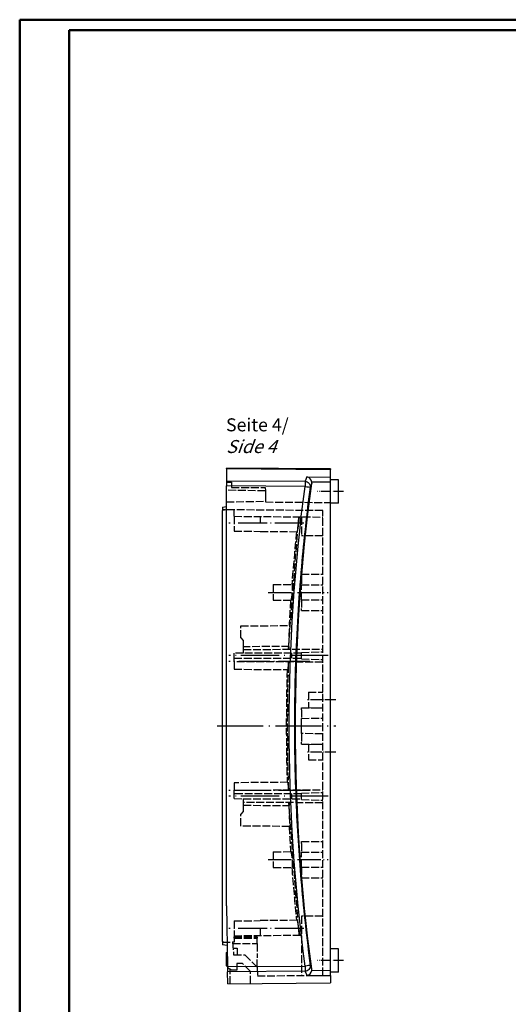
# Model space of a CAD drawing. Units: millimetres. Extents: x 1 to 840, y 1 to 593.
# Drawn here: x 1 to 188, y 215 to 593 of the extents above; entities that cross this region are included whole.
import ezdxf

# ---------------------------------------------------------------- set-up
doc = ezdxf.new("R2010")
doc.units = ezdxf.units.MM
doc.linetypes.add('ACAD_ISO04W100', pattern=[30.5, 24, -3, 0.5, -3])
doc.linetypes.add('AM_ISO02W050', pattern=[7.5, 6, -1.5])
doc.styles.get("Standard").update_dxf_attribs({"font": 'isocp.shx', "width": 1.2})

msp = doc.modelspace()

# ---------------------------------------------------------------- linework, layer by layer
at = {"color": 1, "linetype": 'Continuous', "lineweight": 50}
for p, q in [((1, 1), (1, 593)), ((1, 593), (840, 593))]:
    msp.add_line(p, q, dxfattribs=at)
at = {"color": 3, "linetype": 'Continuous', "lineweight": 50}
for p, q in [((20, 5), (20, 589)), ((20, 589), (836, 589))]:
    msp.add_line(p, q, dxfattribs=at)
for p, q in [((80.2701294, 420.6771906), (80.2701294, 420.8802836)), ((120.2701294, 420.5312089), (80.2701294, 420.8802836)), ((80.2701294, 420.6771906), (80.2701294, 416.0314403)), ((80.2701294, 420.6771906), (120.2701294, 420.3281159)), ((120.2701294, 420.5312089), (120.2701294, 420.3281159)), ((120.2701294, 417.4402503), (120.2701294, 420.3281159)), ((80.2701294, 416.0314403), (80.2701294, 414.0618998)), ((80.2701294, 416.0314403), (110.4538526, 415.8104136)), ((111.1906186, 417.506828), (110.4536403, 415.8105058)), ((111.1908318, 417.5067354), (120.2701294, 417.4402503)), ((120.2701294, 415.4707098), (120.2701294, 417.4402503)), ((123.2701294, 416.354103), (120.2701294, 416.3802836)), ((123.2701294, 407.4064642), (123.2701294, 416.354103)), ((80.2701294, 252.8802836), (80.2701294, 414.0618998)), ((110.4538526, 413.8408731), (80.2701294, 414.0618998)), ((113.0089648, 414.9414219), (112.4162718, 413.5792669)), ((120.2701294, 415.4707098), (113.004106, 415.5239168)), ((120.2701294, 228.0867644), (120.2701294, 415.4707098)), ((78.7701294, 405.8657932), (80.2701294, 406.1302836)), ((78.7701294, 405.8657932), (78.7701294, 404.6347835)), ((80.2701294, 404.8992739), (78.7701294, 404.6347835)), ((78.7701294, 239.1257838), (78.7701294, 404.6347835)), ((123.2701294, 407.4064642), (120.2701294, 407.3802836)), ((80.2701294, 252.8802836), (80.6782589, 229.4985631)), ((78.7701294, 239.1257838), (78.7701294, 237.8947741)), ((78.7701294, 239.1257838), (80.5155873, 238.8180125)), ((80.537141, 237.5832023), (78.7701294, 237.8947741)), ((80.2701294, 234.9302836), (80.5803218, 235.1093733)), ((80.2701294, 229.8302836), (80.2701294, 234.9302836)), ((123.2701294, 236.354103), (120.2701294, 236.3802836)), ((123.2701294, 227.4064642), (123.2701294, 236.354103)), ((80.2701294, 229.8302836), (80.6765646, 229.5956282)), ((80.6782589, 229.4985631), (110.4807096, 229.7167978)), ((80.6782589, 229.4985631), (80.712633, 227.5292743)), ((110.4807096, 227.7472573), (80.712633, 227.5292743)), ((80.7937016, 222.8848528), (80.712633, 227.5292743)), ((111.2179891, 226.0508423), (110.4804729, 227.7471544)), ((113.0361685, 228.616831), (112.443084, 229.978995)), ((113.0313898, 228.0337572), (120.2701294, 228.0867644)), ((120.2701294, 226.1172239), (120.2701294, 228.0867644)), ((123.2701294, 227.4064642), (120.2701294, 227.3802836)), ((80.7937016, 222.8848528), (120.2701294, 223.2293583)), ((111.2182122, 226.0509393), (120.2701294, 226.1172239)), ((120.2701294, 226.1172239), (120.2701294, 223.2293583))]:
    msp.add_line(p, q)
at = {"color": 5, "linetype": 'AM_ISO02W050', "ltscale": 0.5}
for p, q in [((80.2701294, 415.4802836), (82.2047953, 415.4802836)), ((95.2331378, 412.1191033), (80.2701294, 412.3802836)), ((82.2047953, 415.4802836), (82.2231217, 413.3802836)), ((82.2231217, 413.3802836), (95.2221317, 413.3802836)), ((95.2221317, 413.3802836), (95.2331378, 412.1191033)), ((95.2331378, 412.1191033), (95.2439488, 410.8802836)), ((95.2439488, 410.8802836), (95.2678449, 408.1420697)), ((117.2701294, 404.5442992), (78.7701294, 404.8802836)), ((80.2701294, 407.8802836), (95.2678449, 408.1420697)), ((83.2701294, 402.3802836), (83.2701294, 404.8410127)), ((95.2678449, 408.1420697), (95.2701294, 407.8802836)), ((95.2701294, 407.8802836), (120.2701294, 407.6621119)), ((117.2701294, 226.1726337), (117.2701294, 404.5442992)), ((83.2701294, 402.3802836), (83.2701294, 396.6802836)), ((83.2701294, 402.3802836), (117.2701294, 402.0835701)), ((93.2701294, 402.293015), (93.2701294, 399.6802836)), ((104.0858865, 351.3369123), (108.071428, 402.1852801)), ((108.0181906, 399.6803669), (108.2991562, 402.1619354)), ((109.0701294, 402.1551304), (109.0701294, 394.8802836)), ((83.2701294, 396.6802836), (93.2701294, 396.593015)), ((93.2701294, 396.593015), (107.4992378, 396.4688394)), ((117.2701294, 394.8087233), (109.0701294, 394.8802836)), ((109.0701294, 380.1087233), (117.2701294, 380.1802836)), ((109.0701294, 379.4302836), (109.0701294, 380.1087233)), ((109.0701294, 379.4302836), (109.0701294, 376.0290515)), ((98.2701294, 376.1802836), (105.6364607, 376.2445686)), ((98.2701294, 376.1802836), (98.2701294, 370.1802836)), ((109.0701288, 376.0291436), (117.2701288, 376.0851106)), ((109.0701294, 370.3315157), (109.0701294, 376.0290515)), ((98.2701294, 370.1802836), (105.1883485, 370.1199092)), ((109.0701288, 370.3314237), (117.2701288, 370.2754567)), ((109.0701294, 370.3315157), (109.0701294, 366.9302836)), ((109.0701294, 366.2518439), (109.0701294, 366.9302836)), ((109.0701294, 366.2518439), (117.2701294, 366.1802836)), ((85.7701294, 360.2802836), (104.5985318, 360.4445966)), ((85.7701294, 355.6802836), (85.7701294, 360.2802836)), ((104.1968079, 352.4415317), (104.5909265, 360.4449711)), ((85.7701294, 355.6802836), (86.7701294, 354.6802836)), ((86.7701294, 354.6802836), (86.7701294, 352.2890105)), ((104.4140262, 352.4429865), (86.7701294, 352.2890105)), ((86.7701294, 352.2890105), (86.7701294, 351.282029)), ((104.3655468, 351.3127455), (104.4138745, 352.4429929)), ((86.7701294, 349.8108277), (83.2701294, 349.7802836)), ((83.2701294, 347.9209424), (83.2701294, 349.7802836)), ((83.2701294, 347.9209424), (109.0701294, 347.9659719)), ((83.2701294, 346.4802836), (83.2701294, 347.9209424)), ((86.7701294, 351.282029), (117.2701294, 351.3352616)), ((86.7701294, 351.282029), (86.7701294, 349.8335162)), ((109.0701294, 349.7945953), (86.7701294, 349.8335162)), ((86.7701294, 349.8335162), (86.7701294, 349.8108277)), ((105.2701294, 349.8012276), (105.2701294, 347.9593397)), ((109.0701294, 350.0939333), (117.2701294, 350.3802836)), ((109.0701294, 347.6666339), (109.0701294, 350.0939333)), ((117.2701294, 346.4209424), (83.2701294, 346.4802836)), ((83.2701294, 346.4802836), (83.2701294, 343.6802836)), ((109.0701294, 347.6666339), (117.2701294, 347.3802836)), ((83.2701294, 343.6802836), (103.8639532, 343.5005641)), ((111.7701294, 334.8322859), (117.2701294, 334.8802836)), ((111.7701294, 334.8322859), (111.7701294, 328.9282814)), ((109.0701294, 328.8087233), (117.2701294, 328.8802836)), ((111.7701294, 328.9282814), (117.2701294, 328.8802836)), ((109.0701294, 328.1302836), (109.0701294, 328.8087233)), ((109.0701294, 328.1302836), (109.0701294, 324.8087233)), ((109.0701294, 324.8087233), (117.2701294, 324.8802836)), ((109.0701294, 323.3890105), (109.0701294, 324.8087233)), ((109.0701294, 320.3715568), (109.0701294, 323.3890105)), ((109.0701294, 318.9518439), (109.0701294, 320.3715568)), ((109.0701294, 318.9518439), (109.0701294, 315.6302836)), ((117.2701294, 318.8802836), (109.0701294, 318.9518439)), ((109.0701294, 314.9518439), (109.0701294, 315.6302836)), ((109.0701294, 314.9518439), (117.2701294, 314.8802836)), ((111.7701294, 314.8322859), (117.2701294, 314.8802836)), ((111.7701294, 314.8322859), (111.7701294, 308.9282814)), ((111.7701294, 308.9282814), (117.2701294, 308.8802836)), ((103.8639532, 300.2600032), (83.2701294, 300.0802836)), ((83.2701294, 300.0802836), (83.2701294, 297.2802836)), ((83.2701294, 297.2802836), (117.2701294, 297.3396249)), ((83.2701294, 295.8396249), (83.2701294, 297.2802836)), ((109.0701294, 295.7945953), (83.2701294, 295.8396249)), ((83.2701294, 293.9802836), (83.2701294, 295.8396249)), ((105.2701294, 295.8012276), (105.2701294, 293.9593397)), ((109.0701294, 296.0939333), (117.2701294, 296.3802836)), ((109.0701294, 293.6666339), (109.0701294, 296.0939333)), ((83.2701294, 293.9802836), (86.7701294, 293.9497396)), ((86.7701294, 293.927051), (109.0701294, 293.9659719)), ((86.7701294, 293.9497396), (86.7701294, 293.927051)), ((86.7701294, 293.927051), (86.7701294, 292.4785383)), ((117.2701294, 292.4253057), (86.7701294, 292.4785383)), ((86.7701294, 292.4785383), (86.7701294, 291.4715568)), ((86.7701294, 291.4715568), (104.4140262, 291.3175808)), ((86.7701294, 291.4715568), (86.7701294, 289.0802836)), ((104.0858865, 292.4236549), (108.071428, 241.5752871)), ((104.1968079, 291.3190356), (104.5909265, 283.3155961)), ((104.3655468, 292.4478217), (104.4138745, 291.3175743)), ((109.0701294, 293.6666339), (117.2701294, 293.3802836)), ((86.7701294, 289.0802836), (85.7701294, 288.0802836)), ((85.7701294, 283.4802836), (85.7701294, 288.0802836)), ((104.5985318, 283.3159707), (85.7701294, 283.4802836)), ((109.0701294, 277.5087233), (117.2701294, 277.5802836)), ((109.0701294, 276.8302836), (109.0701294, 277.5087233)), ((109.0701294, 276.8302836), (109.0701294, 273.4290515)), ((98.2701294, 273.5802836), (105.1883485, 273.640658)), ((98.2701294, 273.5802836), (98.2701294, 267.5802836)), ((109.0701288, 273.4291436), (117.2701288, 273.4851106)), ((109.0701294, 267.7315157), (109.0701294, 273.4290515)), ((98.2701294, 267.5802836), (105.6364607, 267.5159986)), ((109.0701288, 267.7314237), (117.2701288, 267.6754567)), ((109.0701294, 267.7315157), (109.0701294, 264.3302836)), ((109.0701294, 263.6518439), (109.0701294, 264.3302836)), ((109.0701294, 263.6518439), (117.2701294, 263.5802836)), ((83.2701294, 247.0802836), (93.2701294, 247.1675523)), ((83.2701294, 247.0802836), (83.2701294, 241.3802836)), ((107.4992378, 247.2917279), (93.2701294, 247.1675523)), ((109.0701294, 248.8802836), (109.0701294, 226.1010734)), ((117.2701294, 248.8802836), (109.0701294, 248.8802836)), ((93.2701294, 244.0802836), (93.2701294, 241.4675523)), ((108.0181906, 244.0802004), (108.2991562, 241.5986318)), ((78.7701294, 238.8802836), (82.6298299, 238.9139667)), ((83.2701294, 238.9195545), (82.6298299, 238.9139667)), ((82.6298299, 238.9139667), (83.0614713, 233.9802836)), ((82.6812716, 238.325986), (92.0621572, 238.325986)), ((83.2701294, 241.3802836), (109.0701294, 241.6054368)), ((83.2701294, 241.3802836), (83.2701294, 240.8802836)), ((83.2701294, 240.4796257), (83.2701294, 240.8802836)), ((83.2701294, 240.8802836), (92.0398662, 240.8802836)), ((83.2701294, 240.4796257), (83.2701294, 238.9195545)), ((83.2701294, 240.4796257), (92.0433626, 240.4796257)), ((92.0398662, 240.8802836), (92.0433626, 240.4796257)), ((92.0621572, 238.325986), (92.0433626, 240.4796257)), ((92.0621572, 238.325986), (92.1092242, 232.9326428)), ((82.8325286, 236.5971105), (84.3701294, 236.5971105)), ((84.3701294, 236.5971105), (84.3929661, 233.9802836)), ((83.0614713, 233.9802836), (87.4201294, 233.9802836)), ((86.4701294, 230.6802836), (84.2701294, 230.6802836)), ((84.2701294, 230.6802836), (84.2701294, 228.1802836)), ((89.4701294, 227.6802836), (86.4701294, 230.6802836)), ((87.4201294, 233.9802836), (92.1412824, 229.2591307)), ((92.1412824, 229.2591307), (92.1092242, 232.9326428)), ((82.2701294, 228.1802836), (80.6852981, 229.0952864)), ((81.7937016, 222.8935796), (81.6956322, 228.5119698)), ((84.2701294, 228.1802836), (82.2701294, 228.1802836)), ((89.5524998, 222.9612896), (89.4701294, 227.6802836)), ((92.1412824, 229.2591307), (92.1701294, 225.9535893)), ((92.1701294, 225.9535893), (117.2701294, 226.1726337))]:
    msp.add_line(p, q, dxfattribs=at)
at = {"color": 1, "linetype": 'ACAD_ISO04W100', "lineweight": 25, "ltscale": 0.16129}
for p, q in [((125.2701294, 411.8802836), (115.2701294, 411.8802836)), ((125.2701294, 231.8802836), (115.2701294, 231.8802836))]:
    msp.add_line(p, q, dxfattribs=at)
at = {"color": 1, "linetype": 'ACAD_ISO04W100', "lineweight": 25, "ltscale": 0.46369}
for p, q in [((110.0189257, 399.6802836), (81.2701294, 399.6802836)), ((110.0189257, 244.0802836), (81.2701294, 244.0802836))]:
    msp.add_line(p, q, dxfattribs=at)
at = {"color": 1, "linetype": 'ACAD_ISO04W100', "lineweight": 25, "ltscale": 0.370968}
for p, q in [((96.2701294, 373.1802836), (119.2701294, 373.1802836)), ((96.2701294, 270.5802836), (119.2701294, 270.5802836))]:
    msp.add_line(p, q, dxfattribs=at)
at = {"color": 1, "linetype": 'ACAD_ISO04W100', "lineweight": 25, "ltscale": 0.612903}
for p, q in [((119.2701294, 348.8802836), (81.2701294, 348.8802836)), ((119.2701294, 294.8802836), (81.2701294, 294.8802836))]:
    msp.add_line(p, q, dxfattribs=at)
at = {"color": 1, "linetype": 'ACAD_ISO04W100', "lineweight": 25, "ltscale": 0.499622}
for p, q in [((112.2466996, 346.6802836), (81.2701294, 346.6802836)), ((112.2466996, 297.0802836), (81.2701294, 297.0802836))]:
    msp.add_line(p, q, dxfattribs=at)
at = {"color": 1, "linetype": 'ACAD_ISO04W100', "lineweight": 25, "ltscale": 0.177419}
for p, q in [((122.2701294, 331.8802836), (111.2701294, 331.8802836)), ((122.2701294, 311.8802836), (111.2701294, 311.8802836))]:
    msp.add_line(p, q, dxfattribs=at)
at = {"color": 1, "linetype": 'ACAD_ISO04W100', "lineweight": 25, "ltscale": 0.733871}
msp.add_line((76.7701294, 321.8802836), (122.2701294, 321.8802836), dxfattribs=at)
for centre, radius, start, end in [((110.6311404, 415.1743786), 2.398571, 8.379420838, 76.505989471), ((110.658485, 228.3832134), 2.3984989, 283.495303365, 351.622306695), ((111.0017876, 228.3424564), 2.0529443, 351.351688076, 7.682213395)]:
    msp.add_arc(centre, radius, start, end)
at = {"color": 5, "linetype": 'AM_ISO02W050', "ltscale": 0.5}
for centre, radius, start, end in [((91.7043742, 400.6725943), 16.3447016, 345.096386684, 356.519349315), ((806.2701294, 321.8802836), 703, 173.9092465788, 175.5649701389), ((74.931452, 375.412385), 30.7162837, 350.07831332, 1.55248091), ((806.2701294, 321.8802836), 703, 176.065104628, 176.855552092), ((90.0322462, 346.2205197), 14.0966052, 348.874941826, 0.907893316), ((806.2701294, 321.8802836), 703, 178.2374440245, 181.7625559755), ((90.0396408, 297.5407086), 14.089222, 359.088942215, 11.128222638), ((806.2701294, 321.8802836), 703, 183.144447908, 183.934895372), ((74.9316097, 268.3481938), 30.7161264, 358.447489598, 9.921716173), ((806.2701294, 321.8802836), 703, 184.4350298611, 186.0907534212), ((91.7125067, 243.089289), 16.3365042, 3.477775243, 14.906488759)]:
    msp.add_arc(centre, radius, start, end, dxfattribs=at)
at = {"extrusion": (0, 0, -1)}
for centre, major_axis, ratio, start_param, end_param in [((110.4363995, 413.8408731), (-1.8352586, 0.7948747), 0.9821677306, 1.1773466886, 2.8594932217), ((110.4363995, 413.8408731), (0.014645, 1.9999464), 0.0087263016, 0.1745329248, 1.5707324266), ((805.9667172, 321.8802836), (-701.5660316, 0), 0.9999998954, 6.151436251, 6.4146426357), ((805.9503635, 321.8802836), (-699.1623224, 0), 0.9999998954, 6.1493934517, 6.4166851906), ((110.4363995, 413.8408731), (-1.9827438, 0.2621581), 0.0011439088, 1.579447677, 3.0892327418), ((110.4632565, 229.7167978), (-1.9826673, -0.2627365), 0.0011464326, 3.1939525656, 4.7037379643), ((110.4632565, 229.7167978), (-1.8350517, -0.7953523), 0.9821639101, 3.4236613221, 5.1060942503), ((110.4632565, 229.7167978), (-0.014645, 1.9999464), 0.0087263016, 1.570860227, 2.9670597288)]:
    msp.add_ellipse(centre, major_axis=major_axis, ratio=ratio, start_param=start_param, end_param=end_param, dxfattribs=at)
msp.add_open_spline([(112.4164424, 413.5791929), (111.0777238, 403.4542223), (109.9607532, 393.2999325), (107.9635153, 370.5744447), (107.1995972, 357.9930237), (106.5112171, 337.5296095), (106.3793655, 329.6545947), (106.3810656, 317.842101), (106.4148762, 313.9046079), (106.5892053, 303.6685976), (106.78158, 297.3709636), (107.5028191, 281.0068586), (108.1643432, 270.946235), (109.9469324, 250.5725809), (111.0807417, 240.2606669), (112.4432231, 229.9790554)], degree=3, knots=[-0.13145732854, -0.13145732854, -0.13145732854, -0.13145732854, -0.08766001586, -0.08766001586, -0.0336268222, -0.0336268222, 0.00014392383, 0.00014392383, 0.01702929685, 0.01702929685, 0.04404589368, 0.04404589368, 0.0872724486, 0.0872724486, 0.13174905618, 0.13174905618, 0.13174905618, 0.13174905618])
msp.add_open_spline([(113.0091054, 414.9413608), (113.0351311, 415.1351501), (113.033458, 415.3313625), (113.004106, 415.5239168)], degree=3)
at = {"color": 5, "linetype": 'AM_ISO02W050', "ltscale": 0.5}
msp.add_open_spline([(104.2064063, 297.3168244), (103.9200975, 305.5000008), (103.7768308, 313.6890704), (103.7768308, 330.0714969), (103.9200975, 338.2605664), (104.2064063, 346.4437429)], degree=3, knots=[59.4723246989, 59.4723246989, 59.4723246989, 59.4723246989, 84.0459644668, 84.0459644668, 108.6196042426, 108.6196042426, 108.6196042426, 108.6196042426], dxfattribs=at)

# ---------------------------------------------------------------- texts
at = {"color": 5, "linetype": 'Continuous', "lineweight": 35, "insert": (80.1333462, 426.6506552), "char_height": 5, "attachment_point": 7}
msp.add_mtext('Seite 4/\\P{\\Q20;Side 4}', dxfattribs=at)

doc.saveas('drawing.dxf')
